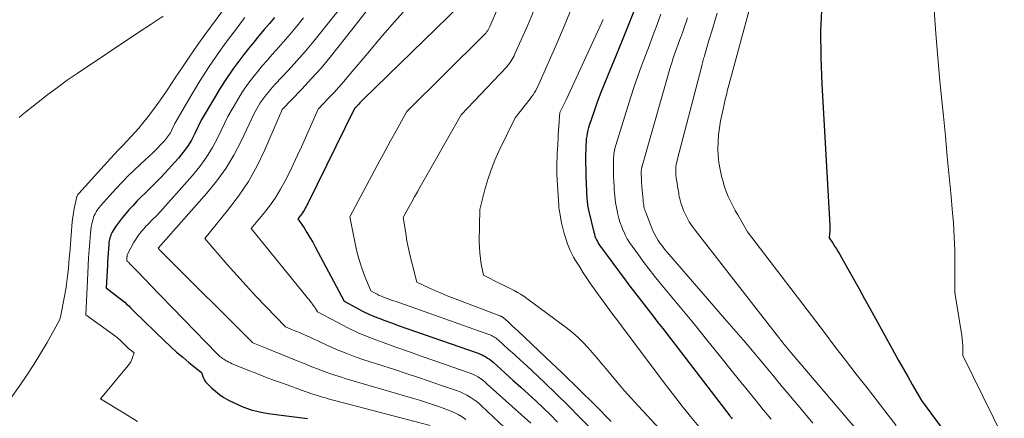
# Model space of a CAD drawing. Units: feet. Extents: x 1184172 to 1191438, y 7098870 to 7106370.
# Drawn here: x 1186269 to 1186403, y 7102363 to 7102418 of the extents above; entities that cross this region are included whole.
import ezdxf

# ---------------------------------------------------------------- set-up
doc = ezdxf.new("R2010")
doc.units = ezdxf.units.FT
doc.header["$MEASUREMENT"] = 0
doc.layers.add('Level 44', color=7, linetype='Continuous', lineweight=0)
doc.layers.add('Level 45', color=7, linetype='Continuous', lineweight=0)

msp = doc.modelspace()

# ---------------------------------------------------------------- linework, layer by layer
at = {"layer": 'Level 44', "color": 32, "linetype": 'Continuous', "lineweight": 30, "flags": 128}
for points, elevation in [([(1186329.03, 7102419.56), (1186315.77, 7102406.68), (1186315.61, 7102406.52), (1186315.45, 7102406.36), (1186315.29, 7102406.19), (1186315.14, 7102406.02), (1186314.96, 7102405.82), (1186314.89, 7102405.75), (1186314.83, 7102405.68), (1186314.76, 7102405.61), (1186314.7, 7102405.55), (1186314.57, 7102405.41), (1186308.15, 7102392.41), (1186308.04, 7102392.19), (1186307.93, 7102391.98), (1186307.82, 7102391.76), (1186307.7, 7102391.55), (1186307.58, 7102391.34), (1186307.45, 7102391.14), (1186307.31, 7102390.94), (1186307.16, 7102390.75), (1186306.8, 7102390.31), (1186307.64, 7102389.05), (1186308.05, 7102388.41), (1186308.45, 7102387.77), (1186308.83, 7102387.11), (1186309.19, 7102386.45), (1186313.14, 7102379.01), (1186314.81, 7102378.11), (1186315.65, 7102377.68), (1186316.51, 7102377.27), (1186317.38, 7102376.9), (1186318.26, 7102376.55), (1186318.57, 7102376.44), (1186319.62, 7102376.05), (1186320.67, 7102375.67), (1186321.72, 7102375.3), (1186322.77, 7102374.93), (1186331.47, 7102371.9), (1186331.74, 7102371.79), (1186332.01, 7102371.68), (1186332.27, 7102371.54), (1186332.53, 7102371.4), (1186332.77, 7102371.24), (1186333.01, 7102371.08), (1186333.24, 7102370.89), (1186333.46, 7102370.71), (1186336.28, 7102368.18), (1186337.31, 7102367.25), (1186338.34, 7102366.31), (1186339.35, 7102365.37), (1186340.36, 7102364.41), (1186341.36, 7102363.45), (1186342.34, 7102362.47)], 2240), ([(1186378.48, 7102419.69), (1186378.33, 7102416.04), (1186378.35, 7102412.39), (1186378.48, 7102408.73), (1186379.58, 7102389.39), (1186379.59, 7102389.11), (1186379.59, 7102388.83), (1186379.58, 7102388.55), (1186379.56, 7102388.27), (1186379.5, 7102387.72), (1186380, 7102386.96), (1186380.25, 7102386.57), (1186380.49, 7102386.19), (1186380.73, 7102385.79), (1186380.96, 7102385.4), (1186382.06, 7102383.46), (1186382.83, 7102382.1), (1186383.6, 7102380.73), (1186384.36, 7102379.36), (1186385.12, 7102377.98), (1186388.41, 7102372.01), (1186389.01, 7102370.91), (1186389.63, 7102369.81), (1186390.25, 7102368.72), (1186390.87, 7102367.63), (1186392.12, 7102365.45), (1186398.4, 7102356.94)], 2220), ([(1186352.81, 7102418.84), (1186352.02, 7102416.78), (1186351.2, 7102414.73), (1186350.36, 7102412.69), (1186349.15, 7102409.82), (1186348.65, 7102408.61), (1186348.17, 7102407.39), (1186347.72, 7102406.16), (1186347.28, 7102404.92), (1186346.69, 7102403.2), (1186346.57, 7102402.82), (1186346.47, 7102402.43), (1186346.38, 7102402.04), (1186346.32, 7102401.64), (1186346.27, 7102401.24), (1186346.23, 7102400.84), (1186346.21, 7102400.44), (1186346.2, 7102400.04), (1186346.18, 7102398.94), (1186346.18, 7102397.99), (1186346.19, 7102397.04), (1186346.22, 7102396.08), (1186346.26, 7102395.13), (1186346.36, 7102393.01), (1186346.38, 7102392.8), (1186346.4, 7102392.58), (1186346.42, 7102392.37), (1186346.45, 7102392.15), (1186346.48, 7102391.94), (1186346.52, 7102391.72), (1186346.56, 7102391.51), (1186346.61, 7102391.3), (1186347.29, 7102388.46), (1186347.37, 7102388.2), (1186347.45, 7102387.94), (1186347.55, 7102387.68), (1186347.66, 7102387.43), (1186347.78, 7102387.19), (1186347.91, 7102386.95), (1186348.06, 7102386.72), (1186348.22, 7102386.5), (1186351.61, 7102381.93), (1186352.24, 7102381.09), (1186352.87, 7102380.26), (1186353.51, 7102379.43), (1186354.16, 7102378.61), (1186354.8, 7102377.78), (1186355.44, 7102376.96), (1186356.08, 7102376.13), (1186356.72, 7102375.3), (1186365.9, 7102363.34), (1186365.97, 7102363.24), (1186366.05, 7102363.14), (1186366.13, 7102363.04), (1186366.21, 7102362.94)], 2230), ([(1186303.62, 7102417.89), (1186302.9, 7102417.05), (1186302.18, 7102416.21), (1186301.46, 7102415.37), (1186300.76, 7102414.51), (1186300.07, 7102413.65), (1186299.39, 7102412.78), (1186298.84, 7102412.06), (1186297.92, 7102410.8), (1186297.03, 7102409.52), (1186296.19, 7102408.21), (1186295.38, 7102406.88), (1186293.59, 7102403.83), (1186292.71, 7102401.98), (1186292.24, 7102401.09), (1186291.71, 7102400.22), (1186291.11, 7102399.41), (1186290.46, 7102398.63), (1186288.09, 7102396.02), (1186287.56, 7102395.45), (1186287.01, 7102394.89), (1186286.46, 7102394.35), (1186285.89, 7102393.81), (1186285.33, 7102393.27), (1186284.78, 7102392.72), (1186284.25, 7102392.15), (1186283.73, 7102391.57), (1186282.77, 7102390.46), (1186282.47, 7102390.09), (1186282.19, 7102389.72), (1186281.92, 7102389.33), (1186281.67, 7102388.93), (1186281.41, 7102388.48), (1186281.31, 7102388.29), (1186281.22, 7102388.1), (1186281.14, 7102387.9), (1186281.08, 7102387.7), (1186281.03, 7102387.49), (1186280.99, 7102387.28), (1186280.95, 7102387.06), (1186280.93, 7102386.85), (1186280.87, 7102386.16), (1186280.83, 7102385.59), (1186280.79, 7102385.03), (1186280.76, 7102384.47), (1186280.73, 7102383.91), (1186280.59, 7102380.86), (1186282.23, 7102379.6), (1186282.52, 7102379.37), (1186282.81, 7102379.13), (1186283.1, 7102378.88), (1186283.37, 7102378.63), (1186283.65, 7102378.37), (1186283.92, 7102378.11), (1186284.19, 7102377.85), (1186284.46, 7102377.59), (1186288.59, 7102373.57), (1186289.39, 7102372.81), (1186290.21, 7102372.07), (1186291.05, 7102371.35), (1186291.9, 7102370.64), (1186293.63, 7102369.26), (1186293.8, 7102368.73), (1186293.9, 7102368.47), (1186294.02, 7102368.23), (1186294.18, 7102368.01), (1186294.36, 7102367.8), (1186294.99, 7102367.17), (1186295.53, 7102366.69), (1186296.09, 7102366.24), (1186296.69, 7102365.85), (1186297.31, 7102365.49), (1186298.18, 7102365.05), (1186299.28, 7102364.56), (1186300.4, 7102364.15), (1186301.56, 7102363.86), (1186302.74, 7102363.64), (1186308.12, 7102362.95)], 2250)]:
    msp.add_lwpolyline(points, dxfattribs=dict(at, elevation=elevation))
at = {"layer": 'Level 45', "color": 32, "linetype": 'Continuous', "lineweight": 0, "flags": 128}
for points, elevation in [([(1186322.37, 7102426.65), (1186312.46, 7102413.97), (1186311.23, 7102412.45), (1186309.97, 7102410.95), (1186308.67, 7102409.5), (1186307.34, 7102408.07), (1186304.63, 7102405.26), (1186304.47, 7102404.83), (1186304.39, 7102404.62), (1186304.3, 7102404.4), (1186304.21, 7102404.19), (1186304.12, 7102403.98), (1186302.29, 7102399.77), (1186301.22, 7102397.57), (1186300.03, 7102395.43), (1186298.67, 7102393.39), (1186297.19, 7102391.43), (1186294.05, 7102387.62), (1186297.14, 7102384.07), (1186298.43, 7102382.61), (1186299.74, 7102381.16), (1186301.07, 7102379.73), (1186302.41, 7102378.31), (1186305.12, 7102375.5), (1186306.07, 7102375.12), (1186306.54, 7102374.93), (1186307.01, 7102374.73), (1186307.47, 7102374.52), (1186307.94, 7102374.31), (1186308.42, 7102374.09), (1186308.89, 7102373.88), (1186309.35, 7102373.67), (1186309.82, 7102373.45), (1186311.17, 7102372.84), (1186312.32, 7102372.34), (1186313.48, 7102371.87), (1186314.66, 7102371.43), (1186315.84, 7102371.02), (1186320.01, 7102369.66), (1186321.6, 7102369.14), (1186323.18, 7102368.61), (1186324.76, 7102368.08), (1186326.34, 7102367.53), (1186328.52, 7102366.78), (1186329, 7102366.6), (1186329.46, 7102366.39), (1186329.92, 7102366.16), (1186330.36, 7102365.91), (1186330.78, 7102365.62), (1186331.2, 7102365.33), (1186331.59, 7102365.01), (1186331.97, 7102364.67), (1186336.63, 7102360.29)], 2244), ([(1186317.64, 7102425.51), (1186310.1, 7102416.01), (1186308.98, 7102414.64), (1186307.84, 7102413.28), (1186306.67, 7102411.95), (1186305.48, 7102410.63), (1186303.7, 7102408.72), (1186303.38, 7102408.37), (1186303.07, 7102408.02), (1186302.77, 7102407.66), (1186302.47, 7102407.3), (1186302.18, 7102406.93), (1186301.91, 7102406.56), (1186301.65, 7102406.17), (1186301.41, 7102405.77), (1186300.85, 7102404.82), (1186299.03, 7102400.93), (1186298.04, 7102399.04), (1186296.95, 7102397.21), (1186295.7, 7102395.49), (1186294.36, 7102393.83), (1186287.67, 7102386.27), (1186287.92, 7102386), (1186288.05, 7102385.86), (1186288.18, 7102385.72), (1186288.31, 7102385.59), (1186288.44, 7102385.46), (1186300.64, 7102373.32), (1186302.69, 7102372.5), (1186303.7, 7102372.09), (1186304.7, 7102371.69), (1186305.71, 7102371.28), (1186306.72, 7102370.87), (1186307.19, 7102370.68), (1186307.96, 7102370.37), (1186308.73, 7102370.06), (1186309.5, 7102369.76), (1186310.28, 7102369.47), (1186311.06, 7102369.19), (1186311.84, 7102368.91), (1186312.63, 7102368.66), (1186313.42, 7102368.42), (1186322.47, 7102365.76), (1186323.44, 7102365.47), (1186324.41, 7102365.16), (1186325.37, 7102364.84), (1186326.32, 7102364.51), (1186327.07, 7102364.25), (1186327.64, 7102364.03), (1186328.2, 7102363.78), (1186328.75, 7102363.5), (1186329.29, 7102363.19), (1186329.8, 7102362.85)], 2246), ([(1186369.63, 7102422.98), (1186366.32, 7102410.6), (1186366.15, 7102409.94), (1186365.97, 7102409.28), (1186365.79, 7102408.62), (1186365.61, 7102407.96), (1186365.44, 7102407.3), (1186365.28, 7102406.64), (1186365.12, 7102405.97), (1186364.98, 7102405.31), (1186364.64, 7102403.7), (1186364.48, 7102402.75), (1186364.36, 7102401.81), (1186364.3, 7102400.86), (1186364.27, 7102399.9), (1186364.32, 7102398.95), (1186364.41, 7102398), (1186364.58, 7102397.06), (1186364.79, 7102396.13), (1186364.99, 7102395.38), (1186365.2, 7102394.7), (1186365.43, 7102394.03), (1186365.7, 7102393.37), (1186365.99, 7102392.72), (1186366.32, 7102392.09), (1186366.65, 7102391.46), (1186366.99, 7102390.84), (1186367.35, 7102390.22), (1186368.35, 7102388.53), (1186378.85, 7102374.73), (1186380.3, 7102372.84), (1186381.76, 7102370.95), (1186383.22, 7102369.06), (1186384.69, 7102367.18), (1186385.48, 7102366.17), (1186386.54, 7102364.8), (1186387.6, 7102363.41), (1186388.65, 7102362.01)], 2222), ([(1186297.83, 7102420.59), (1186294.09, 7102415.51), (1186293.04, 7102414.05), (1186292, 7102412.58), (1186291, 7102411.09), (1186290.01, 7102409.59), (1186289.6, 7102408.97), (1186288.81, 7102407.78), (1186288, 7102406.61), (1186287.16, 7102405.46), (1186286.3, 7102404.33), (1186285.55, 7102403.36), (1186285.04, 7102402.73), (1186284.51, 7102402.11), (1186283.96, 7102401.51), (1186283.4, 7102400.92), (1186282.83, 7102400.34), (1186282.27, 7102399.75), (1186281.71, 7102399.16), (1186281.16, 7102398.56), (1186276.81, 7102393.77), (1186276.77, 7102393.73), (1186276.73, 7102393.68), (1186276.7, 7102393.63), (1186276.66, 7102393.58), (1186276.64, 7102393.53), (1186276.61, 7102393.47), (1186276.59, 7102393.42), (1186276.57, 7102393.36), (1186276.32, 7102392.3), (1186276.19, 7102391.71), (1186276.08, 7102391.11), (1186276, 7102390.51), (1186275.93, 7102389.91), (1186275.63, 7102386.26), (1186275.58, 7102385.6), (1186275.52, 7102384.94), (1186275.47, 7102384.27), (1186275.41, 7102383.61), (1186275.4, 7102383.51), (1186275.33, 7102382.8), (1186275.25, 7102382.09), (1186275.14, 7102381.38), (1186275.03, 7102380.67), (1186274.52, 7102377.79), (1186274.47, 7102377.56), (1186274.42, 7102377.33), (1186274.37, 7102377.1), (1186274.31, 7102376.87), (1186274.18, 7102376.42), (1186272.48, 7102373.37), (1186271.6, 7102371.86), (1186270.69, 7102370.37), (1186269.73, 7102368.91), (1186268.74, 7102367.47), (1186266.27, 7102364)], 2254), ([(1186334.3, 7102419.45), (1186333.05, 7102416.62), (1186332.97, 7102416.45), (1186332.87, 7102416.27), (1186332.78, 7102416.1), (1186332.67, 7102415.94), (1186332.55, 7102415.78), (1186332.43, 7102415.63), (1186332.3, 7102415.48), (1186332.17, 7102415.34), (1186321.73, 7102405.01), (1186320.23, 7102402.33), (1186319.49, 7102400.98), (1186318.75, 7102399.63), (1186318.02, 7102398.28), (1186317.29, 7102396.93), (1186313.9, 7102390.58), (1186314.73, 7102386.49), (1186314.97, 7102385.45), (1186315.26, 7102384.42), (1186315.6, 7102383.41), (1186315.97, 7102382.41), (1186316.79, 7102380.43), (1186317.36, 7102380.12), (1186317.65, 7102379.97), (1186317.94, 7102379.83), (1186318.24, 7102379.71), (1186318.54, 7102379.58), (1186318.65, 7102379.54), (1186319.01, 7102379.41), (1186319.37, 7102379.27), (1186319.73, 7102379.14), (1186320.1, 7102379.01), (1186332.95, 7102374.46), (1186333.12, 7102374.4), (1186333.29, 7102374.32), (1186333.45, 7102374.24), (1186333.61, 7102374.15), (1186333.77, 7102374.05), (1186333.92, 7102373.95), (1186334.06, 7102373.84), (1186334.2, 7102373.72), (1186335.6, 7102372.47), (1186336.43, 7102371.73), (1186337.26, 7102370.97), (1186338.08, 7102370.21), (1186338.89, 7102369.45), (1186340.55, 7102367.88), (1186342.18, 7102366.31), (1186343.8, 7102364.73), (1186345.39, 7102363.12), (1186346.96, 7102361.5)], 2238), ([(1186344.43, 7102419.56), (1186343.3, 7102416.77), (1186342.12, 7102414.01), (1186339.97, 7102409.16), (1186339.82, 7102408.84), (1186339.67, 7102408.52), (1186339.51, 7102408.2), (1186339.35, 7102407.89), (1186339.18, 7102407.58), (1186338.99, 7102407.28), (1186338.79, 7102406.99), (1186338.58, 7102406.71), (1186336.53, 7102404.11), (1186334.35, 7102399.64), (1186333.76, 7102398.35), (1186333.24, 7102397.03), (1186332.79, 7102395.69), (1186332.4, 7102394.33), (1186331.71, 7102391.57), (1186331.63, 7102387.17), (1186331.64, 7102386.4), (1186331.68, 7102385.63), (1186331.77, 7102384.87), (1186331.9, 7102384.11), (1186332.2, 7102382.59), (1186334.55, 7102381.41), (1186335.01, 7102381.17), (1186335.47, 7102380.94), (1186335.93, 7102380.71), (1186336.39, 7102380.48), (1186336.84, 7102380.24), (1186337.28, 7102379.98), (1186337.7, 7102379.7), (1186338.12, 7102379.4), (1186343.69, 7102375.27), (1186344.44, 7102374.68), (1186345.16, 7102374.06), (1186345.84, 7102373.39), (1186346.49, 7102372.7), (1186347.12, 7102371.98), (1186347.74, 7102371.25), (1186348.36, 7102370.52), (1186348.97, 7102369.79), (1186349.59, 7102369.02), (1186350.53, 7102367.91), (1186351.47, 7102366.81), (1186352.43, 7102365.73), (1186353.41, 7102364.66), (1186359.22, 7102358.39)], 2234), ([(1186321.2, 7102418.62), (1186319.64, 7102416.86), (1186318.1, 7102415.07), (1186316.58, 7102413.27), (1186313.74, 7102409.87), (1186313.08, 7102409.09), (1186312.4, 7102408.32), (1186311.71, 7102407.56), (1186311.01, 7102406.82), (1186309.6, 7102405.34), (1186307.29, 7102400.18), (1186306.75, 7102399), (1186306.2, 7102397.83), (1186305.64, 7102396.66), (1186305.06, 7102395.5), (1186304.44, 7102394.37), (1186303.78, 7102393.26), (1186303.04, 7102392.21), (1186302.25, 7102391.19), (1186300.42, 7102388.96), (1186308.67, 7102378.8), (1186308.82, 7102378.61), (1186308.96, 7102378.41), (1186309.1, 7102378.21), (1186309.23, 7102378.01), (1186309.49, 7102377.59), (1186312.26, 7102376.1), (1186313.65, 7102375.38), (1186315.07, 7102374.71), (1186316.52, 7102374.1), (1186317.98, 7102373.54), (1186318.48, 7102373.36), (1186320.21, 7102372.74), (1186321.94, 7102372.13), (1186323.67, 7102371.52), (1186325.4, 7102370.92), (1186329.99, 7102369.33), (1186330.37, 7102369.19), (1186330.74, 7102369.03), (1186331.09, 7102368.85), (1186331.44, 7102368.65), (1186331.78, 7102368.43), (1186332.1, 7102368.2), (1186332.42, 7102367.95), (1186332.72, 7102367.69), (1186338.68, 7102362.32)], 2242), ([(1186339.14, 7102418.91), (1186338.21, 7102416.73), (1186336.5, 7102412.88), (1186336.39, 7102412.64), (1186336.27, 7102412.4), (1186336.13, 7102412.16), (1186335.99, 7102411.93), (1186335.84, 7102411.71), (1186335.68, 7102411.49), (1186335.51, 7102411.29), (1186335.33, 7102411.09), (1186329.13, 7102404.56), (1186323.54, 7102394.7), (1186323.15, 7102394.01), (1186322.76, 7102393.31), (1186322.38, 7102392.61), (1186321.99, 7102391.91), (1186321.23, 7102390.5), (1186321.56, 7102388.36), (1186321.73, 7102387.3), (1186321.93, 7102386.24), (1186322.17, 7102385.18), (1186322.42, 7102384.13), (1186323.07, 7102381.63), (1186324.73, 7102380.86), (1186325.56, 7102380.48), (1186326.4, 7102380.12), (1186327.24, 7102379.77), (1186328.09, 7102379.44), (1186334.43, 7102377.04), (1186334.5, 7102377.01), (1186334.57, 7102376.98), (1186334.63, 7102376.95), (1186334.7, 7102376.91), (1186334.76, 7102376.87), (1186334.82, 7102376.82), (1186334.88, 7102376.78), (1186334.94, 7102376.73), (1186335.51, 7102376.23), (1186335.85, 7102375.92), (1186336.19, 7102375.62), (1186336.52, 7102375.31), (1186336.85, 7102375), (1186340.74, 7102371.33), (1186343.01, 7102369.17), (1186345.25, 7102366.99), (1186347.47, 7102364.79), (1186349.67, 7102362.56)], 2236), ([(1186356.49, 7102418.32), (1186355.97, 7102416.91), (1186355.44, 7102415.5), (1186354.91, 7102414.09), (1186354.37, 7102412.68), (1186353.84, 7102411.27), (1186353.33, 7102409.85), (1186352.84, 7102408.43), (1186352.38, 7102407), (1186350.29, 7102400.37), (1186350.23, 7102400.13), (1186350.17, 7102399.89), (1186350.12, 7102399.66), (1186350.08, 7102399.41), (1186350.04, 7102399.17), (1186350.02, 7102398.93), (1186350.01, 7102398.68), (1186350, 7102398.44), (1186349.99, 7102397.76), (1186349.99, 7102397.18), (1186350, 7102396.6), (1186350.01, 7102396.02), (1186350.03, 7102395.44), (1186350.07, 7102394.79), (1186350.09, 7102394.33), (1186350.13, 7102393.88), (1186350.17, 7102393.43), (1186350.22, 7102392.97), (1186350.28, 7102392.52), (1186350.35, 7102392.07), (1186350.43, 7102391.63), (1186350.52, 7102391.18), (1186350.58, 7102390.91), (1186350.73, 7102390.34), (1186350.9, 7102389.77), (1186351.11, 7102389.21), (1186351.33, 7102388.66), (1186351.34, 7102388.65), (1186351.6, 7102388.1), (1186351.88, 7102387.57), (1186352.2, 7102387.06), (1186352.53, 7102386.56), (1186353.31, 7102385.49), (1186354.06, 7102384.47), (1186354.82, 7102383.46), (1186355.6, 7102382.46), (1186356.4, 7102381.48), (1186357.98, 7102379.58), (1186359.57, 7102377.66), (1186361.16, 7102375.73), (1186362.74, 7102373.79), (1186364.31, 7102371.84), (1186366.47, 7102369.15), (1186367.48, 7102367.89), (1186368.5, 7102366.63), (1186369.52, 7102365.38), (1186370.54, 7102364.12), (1186371.56, 7102362.87)], 2228), ([(1186364.18, 7102418.48), (1186363.8, 7102417.24), (1186363.43, 7102415.99), (1186363.06, 7102414.74), (1186362.44, 7102412.63), (1186362.39, 7102412.44), (1186362.33, 7102412.25), (1186362.28, 7102412.05), (1186362.23, 7102411.86), (1186362.17, 7102411.67), (1186362.12, 7102411.47), (1186362.07, 7102411.28), (1186362.02, 7102411.09), (1186358.71, 7102398.35), (1186358.64, 7102398.05), (1186358.58, 7102397.75), (1186358.54, 7102397.45), (1186358.52, 7102397.15), (1186358.51, 7102396.85), (1186358.51, 7102396.54), (1186358.54, 7102396.24), (1186358.57, 7102395.94), (1186358.62, 7102395.63), (1186358.69, 7102395.17), (1186358.76, 7102394.72), (1186358.83, 7102394.26), (1186358.91, 7102393.81), (1186358.94, 7102393.6), (1186359.05, 7102393.05), (1186359.19, 7102392.51), (1186359.37, 7102391.98), (1186359.58, 7102391.45), (1186359.7, 7102391.18), (1186360.01, 7102390.53), (1186360.35, 7102389.91), (1186360.74, 7102389.31), (1186361.16, 7102388.74), (1186372.56, 7102374.12), (1186372.69, 7102373.95), (1186372.82, 7102373.78), (1186372.96, 7102373.62), (1186373.09, 7102373.45), (1186373.22, 7102373.29), (1186373.36, 7102373.12), (1186373.49, 7102372.96), (1186373.63, 7102372.79), (1186374.32, 7102371.94), (1186384.3, 7102360.25)], 2224), ([(1186393.87, 7102418.91), (1186394.09, 7102415.65), (1186394.36, 7102412.39), (1186394.66, 7102409.13), (1186395.13, 7102404.37), (1186395.4, 7102401.62), (1186395.67, 7102398.86), (1186395.93, 7102396.11), (1186396.19, 7102393.36), (1186396.35, 7102391.64), (1186396.5, 7102389.74), (1186396.62, 7102387.85), (1186396.68, 7102385.95), (1186396.7, 7102384.05), (1186396.69, 7102380.24), (1186397.66, 7102374.35), (1186397.72, 7102373.9), (1186397.77, 7102373.44), (1186397.8, 7102372.98), (1186397.81, 7102372.53), (1186397.8, 7102371.61), (1186404.76, 7102357.4)], 2218), ([(1186288.37, 7102418.04), (1186286.71, 7102416.96), (1186285.05, 7102415.87), (1186276.62, 7102410.21), (1186275.25, 7102409.27), (1186273.9, 7102408.3), (1186272.57, 7102407.31), (1186271.25, 7102406.29), (1186269.51, 7102404.91), (1186269.09, 7102404.55), (1186268.68, 7102404.17)], 2256), ([(1186299.55, 7102417.86), (1186299.08, 7102417.26), (1186298.62, 7102416.65), (1186297.01, 7102414.47), (1186295.78, 7102412.76), (1186294.58, 7102411.01), (1186293.44, 7102409.23), (1186292.35, 7102407.42), (1186289.96, 7102403.34), (1186289.57, 7102402.51), (1186289.35, 7102402.1), (1186289.11, 7102401.72), (1186288.84, 7102401.35), (1186288.54, 7102401), (1186288.09, 7102400.52), (1186287.54, 7102399.94), (1186286.98, 7102399.38), (1186286.41, 7102398.83), (1186285.83, 7102398.29), (1186285.26, 7102397.78), (1186284.4, 7102396.98), (1186283.56, 7102396.17), (1186282.75, 7102395.32), (1186281.95, 7102394.47), (1186279.81, 7102392.1), (1186279.64, 7102391.9), (1186279.47, 7102391.69), (1186279.32, 7102391.47), (1186279.18, 7102391.24), (1186279.05, 7102391.01), (1186278.94, 7102390.77), (1186278.85, 7102390.52), (1186278.77, 7102390.26), (1186278.7, 7102389.99), (1186278.61, 7102389.59), (1186278.53, 7102389.19), (1186278.48, 7102388.79), (1186278.43, 7102388.38), (1186278.32, 7102387.09), (1186278.24, 7102386.04), (1186278.17, 7102384.98), (1186278.11, 7102383.93), (1186278.05, 7102382.87), (1186277.79, 7102377.16), (1186281.88, 7102374.2), (1186281.95, 7102374.15), (1186282.01, 7102374.1), (1186282.07, 7102374.05), (1186282.14, 7102374), (1186282.2, 7102373.94), (1186282.26, 7102373.89), (1186282.31, 7102373.83), (1186282.37, 7102373.78), (1186283.28, 7102372.9), (1186283.46, 7102372.73), (1186283.63, 7102372.57), (1186283.82, 7102372.41), (1186284, 7102372.26), (1186284.38, 7102371.96), (1186284.19, 7102371.34), (1186284.08, 7102371.03), (1186283.95, 7102370.74), (1186283.78, 7102370.47), (1186283.59, 7102370.21), (1186279.81, 7102365.66), (1186283.19, 7102363.6), (1186284.87, 7102362.56)], 2252), ([(1186307.57, 7102417.81), (1186306.66, 7102416.69), (1186305.73, 7102415.58), (1186304.79, 7102414.49), (1186303.84, 7102413.4), (1186303.25, 7102412.75), (1186302.59, 7102411.99), (1186301.93, 7102411.23), (1186301.29, 7102410.45), (1186300.66, 7102409.66), (1186300.06, 7102408.86), (1186299.47, 7102408.04), (1186298.92, 7102407.19), (1186298.4, 7102406.33), (1186297.22, 7102404.32), (1186295.86, 7102401.46), (1186295.13, 7102400.07), (1186294.32, 7102398.73), (1186293.39, 7102397.46), (1186292.39, 7102396.24), (1186287.57, 7102390.87), (1186287.32, 7102390.6), (1186287.06, 7102390.33), (1186286.79, 7102390.07), (1186286.53, 7102389.81), (1186286.26, 7102389.55), (1186286, 7102389.28), (1186285.75, 7102389), (1186285.51, 7102388.71), (1186285.39, 7102388.56), (1186285.1, 7102388.19), (1186284.83, 7102387.8), (1186284.57, 7102387.41), (1186284.33, 7102387), (1186283.47, 7102385.48), (1186283.44, 7102385.38), (1186283.42, 7102385.22), (1186283.42, 7102385.15), (1186283.41, 7102385.08), (1186283.41, 7102385.01), (1186283.41, 7102384.94), (1186283.39, 7102384.57), (1186283.52, 7102384.45), (1186283.59, 7102384.39), (1186283.66, 7102384.33), (1186283.72, 7102384.27), (1186283.78, 7102384.21), (1186284.62, 7102383.33), (1186285.11, 7102382.83), (1186285.59, 7102382.33), (1186286.08, 7102381.83), (1186286.56, 7102381.33), (1186295.74, 7102371.84), (1186295.88, 7102371.7), (1186296.03, 7102371.56), (1186296.18, 7102371.43), (1186296.34, 7102371.3), (1186296.5, 7102371.18), (1186296.67, 7102371.07), (1186296.84, 7102370.97), (1186297.01, 7102370.87), (1186297.11, 7102370.81), (1186297.34, 7102370.69), (1186297.58, 7102370.58), (1186297.81, 7102370.47), (1186298.05, 7102370.37), (1186299.97, 7102369.59), (1186301.18, 7102369.11), (1186302.39, 7102368.64), (1186303.6, 7102368.18), (1186304.82, 7102367.74), (1186307.8, 7102366.67), (1186308.19, 7102366.53), (1186308.58, 7102366.4), (1186308.97, 7102366.27), (1186309.37, 7102366.14), (1186309.76, 7102366.02), (1186310.16, 7102365.9), (1186310.56, 7102365.79), (1186310.96, 7102365.68), (1186324.92, 7102361.99)], 2248), ([(1186348.59, 7102417.59), (1186348.4, 7102417.18), (1186343.51, 7102406.59), (1186342.81, 7102405.23), (1186342.77, 7102405.13), (1186342.73, 7102405.04), (1186342.7, 7102404.94), (1186342.67, 7102404.85), (1186342.65, 7102404.75), (1186342.63, 7102404.65), (1186342.62, 7102404.55), (1186342.61, 7102404.44), (1186342.5, 7102402.91), (1186342.49, 7102402.84), (1186342.49, 7102402.78), (1186342.48, 7102402.72), (1186342.48, 7102402.66), (1186342.36, 7102400.39), (1186342.33, 7102399.82), (1186342.3, 7102399.25), (1186342.28, 7102398.67), (1186342.25, 7102398.1), (1186342.23, 7102397.53), (1186342.23, 7102397.24), (1186342.23, 7102396.96), (1186342.23, 7102396.67), (1186342.25, 7102396.38), (1186342.5, 7102392.11), (1186342.52, 7102391.86), (1186342.55, 7102391.6), (1186342.58, 7102391.35), (1186342.63, 7102391.1), (1186342.89, 7102389.76), (1186343.06, 7102389.03), (1186343.24, 7102388.31), (1186343.47, 7102387.59), (1186343.71, 7102386.89), (1186343.89, 7102386.43), (1186344.08, 7102385.97), (1186344.29, 7102385.51), (1186344.53, 7102385.06), (1186344.78, 7102384.62), (1186345.32, 7102383.76), (1186345.86, 7102382.9), (1186346.42, 7102382.05), (1186347, 7102381.21), (1186347.59, 7102380.38), (1186349.55, 7102377.71), (1186350.06, 7102377.02), (1186350.57, 7102376.33), (1186351.08, 7102375.64), (1186351.6, 7102374.95), (1186357.23, 7102367.46), (1186358.32, 7102366.04), (1186359.41, 7102364.64), (1186360.53, 7102363.26), (1186361.67, 7102361.89)], 2232), ([(1186360.14, 7102417.84), (1186359.94, 7102417.23), (1186359.72, 7102416.63), (1186359.51, 7102416.03), (1186359.29, 7102415.42), (1186359.22, 7102415.24), (1186359.03, 7102414.73), (1186358.84, 7102414.22), (1186358.66, 7102413.71), (1186358.48, 7102413.2), (1186358.3, 7102412.69), (1186358.13, 7102412.18), (1186357.96, 7102411.66), (1186357.81, 7102411.14), (1186353.91, 7102397.53), (1186353.88, 7102397.45), (1186353.86, 7102397.36), (1186353.85, 7102397.28), (1186353.83, 7102397.19), (1186353.82, 7102397.1), (1186353.81, 7102397.01), (1186353.8, 7102396.92), (1186353.8, 7102396.83), (1186353.8, 7102396.59), (1186353.8, 7102396.38), (1186353.8, 7102396.17), (1186353.81, 7102395.96), (1186353.81, 7102395.74), (1186353.82, 7102395.67), (1186353.83, 7102395.43), (1186353.84, 7102395.18), (1186353.86, 7102394.93), (1186353.88, 7102394.68), (1186354.03, 7102392.85), (1186354.06, 7102392.63), (1186354.08, 7102392.42), (1186354.12, 7102392.2), (1186354.16, 7102391.99), (1186354.21, 7102391.78), (1186354.27, 7102391.57), (1186354.33, 7102391.36), (1186354.41, 7102391.16), (1186355.24, 7102389.02), (1186355.43, 7102388.58), (1186355.64, 7102388.15), (1186355.87, 7102387.73), (1186356.12, 7102387.32), (1186356.4, 7102386.93), (1186356.68, 7102386.54), (1186356.97, 7102386.16), (1186357.28, 7102385.8), (1186365.2, 7102376.67), (1186366.16, 7102375.57), (1186367.1, 7102374.46), (1186368.05, 7102373.35), (1186368.99, 7102372.24), (1186369.92, 7102371.12), (1186370.86, 7102370.01), (1186371.79, 7102368.89), (1186372.73, 7102367.77), (1186375.73, 7102364.18), (1186377.26, 7102362.33)], 2226)]:
    msp.add_lwpolyline(points, dxfattribs=dict(at, elevation=elevation))

doc.saveas('drawing.dxf')
